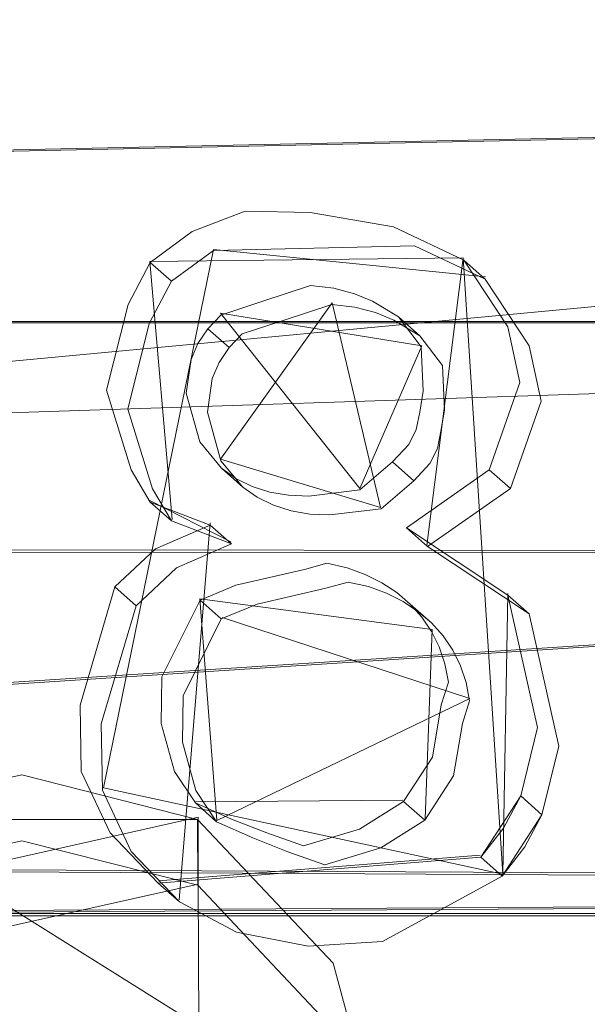
# Model space of a CAD drawing. Extents: x -150 to 215, y -541 to 0.
# Drawn here: x 100 to 103, y -79 to -73 of the extents above; entities that cross this region are included whole.
import ezdxf

# ---------------------------------------------------------------- set-up
doc = ezdxf.new("R2010")
doc.units = 0
doc.header["$LTSCALE"] = 500
doc.header["$MEASUREMENT"] = 0
for name, color, linetype in [('DWXOUTLINES', 7, 'Continuous'), ('FERRO_CHROM', 7, 'Continuous'), ('FERRO_WAZ', 7, 'Continuous'), ('FERRO_ZNACZKI', 7, 'Continuous')]:
    doc.layers.add(name, color=color, linetype=linetype)

msp = doc.modelspace()

# ---------------------------------------------------------------- linework, layer by layer
at = {"layer": 'DWXOUTLINES', "color": 0, "lineweight": 0}
for p, q in [((95.37, -73.76, 18.93), (132.37, -72.98, 18.74)), ((95.37, -75.33, 19.21), (114.41, -73.54, 18.89)), ((100.58, -77.37, 19.51), (101.22, -74.24, 19.15)), ((101.22, -74.24, 19.15), (102.8, -74.4, 19.18)), ((100.85, -74.31, 18.82), (102.67, -74.29, 18.82)), ((100.85, -74.31, 18.82), (100.98, -75.81, 19.39)), ((102.67, -74.29, 18.82), (102.46, -75.96, 19.41)), ((102.67, -74.29, 18.82), (102.9, -77.87, 19.52)), ((101.26, -75.46, 19.35), (101.91, -74.55, 19.21)), ((102.19, -75.74, 19.39), (101.91, -74.55, 19.21)), ((101.26, -74.61, 18.88), (102.07, -75.63, 19.02)), ((102.43, -74.8, 18.91), (101.26, -74.61, 18.88)), ((95.37, -77.06, -19.31), (132.37, -74.66, -19.09)), ((95.37, -74.66, -19.08), (132.37, -74.66, -19.09)), ((102.43, -74.8, 18.91), (102.07, -75.63, 19.02)), ((102.19, -75.74, 19.39), (101.26, -75.46, 19.35)), ((100.85, -75.7, 19.03), (101.32, -75.94, 19.41)), ((101.2, -75.83, 19.05), (101.02, -78.02, 19.52)), ((95.37, -75.98, 19.3), (110.85, -76, 19.3)), ((101.14, -76.27, 19.09), (101.24, -77.56, 19.52)), ((102.49, -76.45, 19.1), (101.14, -76.27, 19.09)), ((102.93, -76.24, 19.09), (102.9, -77.87, 19.52)), ((102.71, -76.85, 19.49), (101.27, -76.38, 19.45)), ((102.49, -76.45, 19.1), (102.45, -77.55, 19.51)), ((102.71, -76.85, 19.49), (101.24, -77.56, 19.52)), ((100.58, -77.37, 19.51), (102.9, -77.87, 19.52)), ((102.32, -77.44, 19.15), (101.11, -77.45, 19.15)), ((98.38, -78.16, -15.61), (101.13, -77.54, -15.62)), ((99.2, -77.54, -15.62), (102.2, -79.42, -15.53)), ((101.13, -77.54, -15.62), (101.13, -77.93, -19.54)), ((100.9, -77.91, 19.16), (102.77, -77.76, 19.16)), ((95.37, -77.82, -19.38), (132.37, -78.02, -19.38)), ((98.38, -78.54, -19.53), (101.13, -77.93, -19.54)), ((101.13, -77.93, -19.54), (101.15, -81.62, -19.19)), ((95.37, -78.11, 19.41), (110.37, -78.02, 19.41)), ((63.96, -78.1, 233.88), (183.09, -78.1, -36.73)), ((73.92, -78.1, 237.12), (193.05, -78.1, -33.48))]:
    msp.add_line(p, q, dxfattribs=at)
at = {"layer": 'FERRO_CHROM', "lineweight": 0}
for points, invisible_edges in [([(132.3733, -72.9893, 18.7432), (132.3733, -71.3747, 18.2317), (95.3737, -71.3877, 18.2365), (95.3737, -71.9164, 18.4041)], 11), ([(95.3737, -73.5954, -18.808), (95.3737, -71.3986, -18.2189), (132.3733, -71.408, -18.2222), (95.3737, -73.5954, -18.808)], 15), ([(132.3733, -71.408, -18.2222), (132.3733, -74.672, -19.0951), (95.3737, -74.6651, -19.0941), (95.3737, -73.5954, -18.808)], 11), ([(95.3737, -71.9164, 18.4041), (95.3737, -73.7676, 18.9298), (132.3733, -72.9893, 18.7432), (95.3737, -71.9164, 18.4041)], 13), ([(114.4124, -73.553, 18.8861), (132.3733, -72.9893, 18.7432), (95.3737, -73.7676, 18.9298), (95.3737, -73.7686, 18.9344)], 15), ([(112.9618, -73.9554, 18.9771), (114.4124, -73.553, 18.8861), (95.3737, -73.7686, 18.9344), (95.3737, -73.9888, 18.9842)], 15), ([(95.3737, -74.0198, 18.9908), (95.3737, -74.0345, 18.9938), (112.9618, -73.9554, 18.9771), (95.3737, -74.0198, 18.9908)], 14), ([(95.3737, -74.0065, 18.9878), (95.3737, -74.0198, 18.9908), (112.9618, -73.9554, 18.9771), (95.3737, -74.0065, 18.9878)], 15), ([(95.3737, -74.0345, 18.9938), (95.3737, -74.0701, 19.0011), (112.9618, -73.9554, 18.9771), (95.3737, -74.0345, 18.9938)], 14), ([(95.3737, -74.3639, 19.0566), (95.3737, -74.4213, 19.0665), (112.9618, -73.9554, 18.9771), (95.3737, -74.3639, 19.0566)], 14), ([(111.7334, -74.8058, 19.1402), (112.9618, -73.9554, 18.9771), (95.3737, -74.4213, 19.0665), (95.3737, -74.8035, 19.1398)], 11), ([(95.3737, -74.3081, 19.0467), (95.3737, -74.3639, 19.0566), (112.9618, -73.9554, 18.9771), (95.3737, -74.3081, 19.0467)], 14), ([(95.3737, -74.254, 19.0368), (95.3737, -74.3081, 19.0467), (112.9618, -73.9554, 18.9771), (95.3737, -74.254, 19.0368)], 14), ([(95.3737, -74.2014, 19.0269), (95.3737, -74.254, 19.0368), (112.9618, -73.9554, 18.9771), (95.3737, -74.2014, 19.0269)], 14), ([(95.3737, -74.0701, 19.0011), (95.3737, -74.2014, 19.0269), (112.9618, -73.9554, 18.9771), (95.3737, -74.0701, 19.0011)], 14), ([(95.3737, -73.9888, 18.9842), (95.3737, -74.0065, 18.9878), (112.9618, -73.9554, 18.9771), (95.3737, -73.9888, 18.9842)], 14), ([(95.3737, -77.0709, -19.321), (95.3737, -74.6651, -19.0941), (132.3733, -74.672, -19.0951), (95.3737, -77.0709, -19.321)], 8), ([(132.3733, -74.672, -19.0951), (132.3733, -78.0332, -19.3887), (95.3737, -77.8327, -19.3875), (95.3737, -77.0709, -19.321)], 9), ([(95.3737, -74.8035, 19.1398), (95.3737, -74.8531, 19.1481), (111.7334, -74.8058, 19.1402), (95.3737, -74.8035, 19.1398)], 14), ([(95.3737, -75.3235, 19.2123), (95.3737, -75.3439, 19.2143), (111.7334, -74.8058, 19.1402), (95.3737, -75.3235, 19.2123)], 12), ([(110.8509, -76.0124, 19.305), (111.7334, -74.8058, 19.1402), (95.3737, -75.3439, 19.2143), (95.3737, -75.9949, 19.3031)], 11), ([(95.3737, -75.2968, 19.2094), (95.3737, -75.3235, 19.2123), (111.7334, -74.8058, 19.1402), (95.3737, -75.2968, 19.2094)], 14), ([(95.3737, -75.2635, 19.2057), (95.3737, -75.2968, 19.2094), (111.7334, -74.8058, 19.1402), (95.3737, -75.2635, 19.2057)], 14), ([(95.3737, -75.224, 19.2011), (95.3737, -75.2635, 19.2057), (111.7334, -74.8058, 19.1402), (95.3737, -75.224, 19.2011)], 14), ([(95.3737, -75.1793, 19.1955), (95.3737, -75.224, 19.2011), (111.7334, -74.8058, 19.1402), (95.3737, -75.1793, 19.1955)], 14), ([(95.3737, -75.1295, 19.1891), (95.3737, -75.1793, 19.1955), (111.7334, -74.8058, 19.1402), (95.3737, -75.1295, 19.1891)], 14), ([(95.3737, -75.0763, 19.1818), (95.3737, -75.1295, 19.1891), (111.7334, -74.8058, 19.1402), (95.3737, -75.0763, 19.1818)], 14), ([(95.3737, -75.02, 19.1738), (95.3737, -75.0763, 19.1818), (111.7334, -74.8058, 19.1402), (95.3737, -75.02, 19.1738)], 14), ([(95.3737, -74.962, 19.1652), (95.3737, -75.02, 19.1738), (111.7334, -74.8058, 19.1402), (95.3737, -74.962, 19.1652)], 14), ([(95.3737, -74.9026, 19.156), (95.3737, -74.962, 19.1652), (111.7334, -74.8058, 19.1402), (95.3737, -74.9026, 19.156)], 14), ([(95.3737, -74.8531, 19.1481), (95.3737, -74.9026, 19.156), (111.7334, -74.8058, 19.1402), (95.3737, -74.8531, 19.1481)], 14), ([(95.3737, -75.9949, 19.3031), (95.3737, -76.0369, 19.3076), (110.8509, -76.0124, 19.305), (95.3737, -75.9949, 19.3031)], 11), ([(95.3737, -76.3254, 19.3319), (95.3737, -76.4128, 19.3374), (110.8509, -76.0124, 19.305), (95.3737, -76.3254, 19.3319)], 14), ([(95.3737, -76.2406, 19.3258), (95.3737, -76.3254, 19.3319), (110.8509, -76.0124, 19.305), (95.3737, -76.2406, 19.3258)], 14), ([(95.3737, -76.1612, 19.3192), (95.3737, -76.2406, 19.3258), (110.8509, -76.0124, 19.305), (95.3737, -76.1612, 19.3192)], 14), ([(95.3737, -76.0925, 19.313), (95.3737, -76.1612, 19.3192), (110.8509, -76.0124, 19.305), (95.3737, -76.0925, 19.313)], 14), ([(95.3737, -76.0369, 19.3076), (95.3737, -76.0925, 19.313), (110.8509, -76.0124, 19.305), (95.3737, -76.0369, 19.3076)], 14), ([(95.3737, -76.4128, 19.3374), (95.3737, -76.501, 19.3419), (110.8509, -76.0124, 19.305), (95.3737, -76.4128, 19.3374)], 14), ([(110.8509, -76.0124, 19.305), (95.3737, -76.5865, 19.3455), (95.3737, -77.3953, 19.4), (110.4124, -77.4391, 19.4014)], 13), ([(95.3737, -76.501, 19.3419), (95.3737, -76.5865, 19.3455), (110.8509, -76.0124, 19.305), (95.3737, -76.501, 19.3419)], 14), ([(95.3737, -77.4739, 19.4024), (110.4124, -77.4391, 19.4014), (95.3737, -77.3953, 19.4), (95.3737, -77.4739, 19.4024)], 15), ([(95.3737, -77.5466, 19.404), (95.3737, -77.7237, 19.4081), (110.3834, -77.7303, 19.4082), (110.4124, -77.4391, 19.4014)], 15), ([(95.3737, -77.5466, 19.404), (110.4124, -77.4391, 19.4014), (95.3737, -77.4739, 19.4024), (95.3737, -77.5466, 19.404)], 15), ([(95.3737, -77.7887, 19.4089), (110.3834, -77.7303, 19.4082), (95.3737, -77.7237, 19.4081), (95.3737, -77.7887, 19.4089)], 15), ([(95.3737, -77.8437, 19.4091), (110.3834, -77.7303, 19.4082), (95.3737, -77.7887, 19.4089), (95.3737, -77.8437, 19.4091)], 15), ([(95.3737, -77.8437, 19.4091), (95.3737, -78.0306, 19.4106), (110.3736, -78.0291, 19.4106), (110.3834, -77.7303, 19.4082)], 15), ([(95.3737, -77.8812, -19.3881), (95.3737, -77.8327, -19.3875), (132.3733, -78.0332, -19.3887), (95.3737, -77.8812, -19.3881)], 14), ([(95.3737, -78.0332, -19.3889), (95.3737, -77.8812, -19.3881), (132.3733, -78.0332, -19.3887), (95.3737, -78.0332, -19.3889)], 14), ([(110.6453, -79.5683, 19.3498), (110.3736, -78.0291, 19.4106), (95.3737, -78.1182, 19.4101), (95.3737, -79.1081, 19.371)], 9), ([(95.3737, -78.0666, 19.4106), (110.3736, -78.0291, 19.4106), (95.3737, -78.0306, 19.4106), (95.3737, -78.0666, 19.4106)], 15), ([(95.3737, -78.093, 19.4103), (110.3736, -78.0291, 19.4106), (95.3737, -78.0666, 19.4106), (95.3737, -78.093, 19.4103)], 15), ([(95.3737, -78.1108, 19.4101), (110.3736, -78.0291, 19.4106), (95.3737, -78.093, 19.4103), (95.3737, -78.1108, 19.4101)], 15), ([(132.3733, -81.3676, -19.1002), (95.3737, -78.7053, -19.3307), (95.3737, -78.0332, -19.3889), (132.3733, -78.0332, -19.3887)], 13)]:
    msp.add_3dface(points, dxfattribs=dict(at, invisible_edges=invisible_edges))
at = {"layer": 'FERRO_WAZ', "lineweight": 0}
for points, invisible_edges in [([(86.5879, -74.3057, -231.4712), (104.5371, -74.3057, -229.778), (104.5783, -72.3015, -230.0827), (86.5948, -72.3015, -231.7782)], 15), ([(86.8786, -74.3057, -244.3362), (86.8717, -72.3015, -244.0292), (106.2225, -72.3015, -242.2366), (106.2637, -74.3057, -242.5413)], 15), ([(101.6214, -74.3058, 149.7075), (96.2602, -74.3058, 159.9206), (96.5344, -72.3016, 160.0637), (101.8958, -72.3016, 149.8503)], 15), ([(102.661, -74.3058, 175.6163), (102.3863, -72.3016, 175.4742), (97.5841, -72.3016, 184.7615), (97.8599, -74.3058, 184.9013)], 15), ([(101.6214, -74.3058, 149.7075), (101.8958, -72.3016, 149.8503), (107.512, -72.3016, 139.0622), (107.237, -74.3058, 138.9207)], 15), ([(102.661, -74.3058, 175.6163), (107.7464, -74.3058, 165.912), (107.4722, -72.3016, 165.7689), (102.3863, -72.3016, 175.4742)], 15), ([(86.5879, -74.3057, -231.4712), (86.5948, -76.3099, -231.7782), (104.5783, -76.3099, -230.0827), (104.5371, -74.3057, -229.778)], 15), ([(86.8786, -74.3057, -244.3362), (106.2637, -74.3057, -242.5413), (106.2225, -76.3099, -242.2366), (86.8717, -76.3099, -244.0292)], 15), ([(101.6214, -74.3058, 149.7075), (101.8958, -76.3099, 149.8503), (96.5344, -76.3099, 160.0637), (96.2602, -74.3058, 159.9206)], 15), ([(102.661, -74.3058, 175.6163), (97.8599, -74.3058, 184.9013), (97.5841, -76.3099, 184.7616), (102.3863, -76.3099, 175.4742)], 15), ([(101.6214, -74.3058, 149.7075), (107.237, -74.3058, 138.9207), (107.512, -76.3099, 139.0622), (101.8958, -76.3099, 149.8503)], 15), ([(102.661, -74.3058, 175.6163), (102.3863, -76.3099, 175.4742), (107.4722, -76.3099, 165.7689), (107.7464, -74.3058, 165.912)], 15), ([(86.6157, -78.1131, -232.6996), (104.702, -78.1131, -230.9967), (104.5783, -76.3099, -230.0827), (86.5948, -76.3099, -231.7782)], 15), ([(86.8508, -78.1131, -243.1077), (86.8717, -76.3099, -244.0292), (106.2225, -76.3099, -242.2366), (106.0988, -78.1131, -241.3225)], 15), ([(102.7188, -78.1131, 150.2787), (97.357, -78.1131, 160.4927), (96.5344, -76.3099, 160.0637), (101.8958, -76.3099, 149.8503)], 15), ([(101.5622, -78.1131, 175.048), (102.3863, -76.3099, 175.4742), (97.5841, -76.3099, 184.7616), (96.7564, -78.1131, 184.3424)], 7), ([(101.5622, -78.1131, 175.048), (106.6495, -78.1131, 165.3398), (107.4722, -76.3099, 165.7689), (102.3863, -76.3099, 175.4742)], 14), ([(102.7188, -78.1131, 150.2787), (101.8958, -76.3099, 149.8503), (107.512, -76.3099, 139.0622), (108.337, -78.1131, 139.4867)], 15), ([(86.6157, -78.1131, -232.6996), (86.6477, -79.5527, -234.1179), (104.8923, -79.5527, -232.4038), (104.702, -78.1131, -230.9967)], 9), ([(86.8508, -78.1131, -243.1077), (106.0988, -78.1131, -241.3225), (105.9085, -79.5527, -239.9153), (86.8188, -79.5527, -241.6894)], 13), ([(101.5622, -78.1131, 175.048), (96.7564, -78.1131, 184.3424), (95.4823, -79.5527, 183.6972), (100.2935, -79.5527, 174.392)], 15), ([(102.7188, -78.1131, 150.2787), (103.9856, -79.5527, 150.9382), (98.6234, -79.5527, 161.1533), (97.357, -78.1131, 160.4927)], 7), ([(101.5622, -78.1131, 175.048), (100.2935, -79.5527, 174.392), (105.3832, -79.5527, 164.6794), (106.6495, -78.1131, 165.3398)], 15), ([(102.7188, -78.1131, 150.2787), (108.337, -78.1131, 139.4867), (109.6069, -79.5527, 140.1402), (103.9856, -79.5527, 150.9382)], 14)]:
    msp.add_3dface(points, dxfattribs=dict(at, invisible_edges=invisible_edges))
at = {"layer": 'FERRO_ZNACZKI', "lineweight": 0}
for points, invisible_edges in [([(101.0969, -74.137, 18.7855), (101.4034, -74.0187, 18.7616), (102.2649, -74.1098, 18.7801), (101.0969, -74.137, 18.7855)], 14), ([(101.5267, -74.128, 19.1238), (101.4034, -74.0187, 18.7616), (101.0969, -74.137, 18.7855), (101.2203, -74.2463, 19.1477)], 15), ([(101.4034, -74.0187, 18.7616), (101.7817, -74.0256, 18.763), (102.2649, -74.1098, 18.7801), (101.4034, -74.0187, 18.7616)], 12), ([(101.9051, -74.1349, 19.1252), (101.7817, -74.0256, 18.763), (101.4034, -74.0187, 18.7616), (101.5267, -74.128, 19.1238)], 15), ([(102.3882, -74.2191, 19.1423), (102.2649, -74.1098, 18.7801), (101.7817, -74.0256, 18.763), (101.9051, -74.1349, 19.1252)], 15), ([(100.8529, -74.3157, 18.8203), (101.0969, -74.137, 18.7855), (102.6743, -74.303, 18.8178), (100.8529, -74.3157, 18.8203)], 14), ([(101.2203, -74.2463, 19.1477), (101.0969, -74.137, 18.7855), (100.8529, -74.3157, 18.8203), (100.9762, -74.425, 19.1824)], 11), ([(102.6743, -74.303, 18.8178), (101.0969, -74.137, 18.7855), (102.2649, -74.1098, 18.7801), (102.6743, -74.303, 18.8178)], 11), ([(101.5267, -74.128, 19.1238), (101.2203, -74.2463, 19.1477), (102.3882, -74.2191, 19.1423), (101.5267, -74.128, 19.1238)], 13), ([(101.9051, -74.1349, 19.1252), (101.5267, -74.128, 19.1238), (102.3882, -74.2191, 19.1423), (101.9051, -74.1349, 19.1252)], 15), ([(102.7977, -74.4123, 19.18), (102.6743, -74.303, 18.8178), (102.2649, -74.1098, 18.7801), (102.3882, -74.2191, 19.1423)], 14), ([(101.2203, -74.2463, 19.1477), (100.9762, -74.425, 19.1824), (102.7977, -74.4123, 19.18), (101.2203, -74.2463, 19.1477)], 14), ([(101.2203, -74.2463, 19.1477), (102.7977, -74.4123, 19.18), (102.3882, -74.2191, 19.1423), (101.2203, -74.2463, 19.1477)], 13), ([(100.7237, -74.5607, 18.8649), (100.8529, -74.3157, 18.8203), (101.7837, -74.4503, 18.8453), (100.7237, -74.5607, 18.8649)], 14), ([(100.9762, -74.425, 19.1824), (100.8529, -74.3157, 18.8203), (100.7237, -74.5607, 18.8649), (100.847, -74.67, 19.2271)], 15), ([(100.8529, -74.3157, 18.8203), (102.6743, -74.303, 18.8178), (101.7837, -74.4503, 18.8453), (100.8529, -74.3157, 18.8203)], 15), ([(102.6743, -74.303, 18.8178), (101.9184, -74.4663, 18.8482), (101.7837, -74.4503, 18.8453), (102.6743, -74.303, 18.8178)], 13), ([(102.6743, -74.303, 18.8178), (102.0384, -74.4976, 18.8538), (101.9184, -74.4663, 18.8482), (102.6743, -74.303, 18.8178)], 13), ([(102.6743, -74.303, 18.8178), (102.1441, -74.5414, 18.8616), (102.0384, -74.4976, 18.8538), (102.6743, -74.303, 18.8178)], 13), ([(102.6743, -74.303, 18.8178), (102.2952, -74.6327, 18.9074), (102.1441, -74.5414, 18.8616), (102.6743, -74.303, 18.8178)], 13), ([(102.2952, -74.6327, 18.9074), (102.6743, -74.303, 18.8178), (102.9307, -74.6907, 18.8874), (102.4266, -74.8063, 18.9066)], 5), ([(103.054, -74.8, 19.2496), (102.9307, -74.6907, 18.8874), (102.6743, -74.303, 18.8178), (102.7977, -74.4123, 19.18)], 15), ([(100.9762, -74.425, 19.1824), (100.847, -74.67, 19.2271), (101.9071, -74.5596, 19.2074), (100.9762, -74.425, 19.1824)], 14), ([(102.7977, -74.4123, 19.18), (100.9762, -74.425, 19.1824), (101.9071, -74.5596, 19.2074), (102.7977, -74.4123, 19.18)], 15), ([(102.0418, -74.5757, 19.2103), (102.7977, -74.4123, 19.18), (101.9071, -74.5596, 19.2074), (102.0418, -74.5757, 19.2103)], 11), ([(102.1618, -74.607, 19.2159), (102.7977, -74.4123, 19.18), (102.0418, -74.5757, 19.2103), (102.1618, -74.607, 19.2159)], 11), ([(102.2675, -74.6507, 19.2237), (102.7977, -74.4123, 19.18), (102.1618, -74.607, 19.2159), (102.2675, -74.6507, 19.2237)], 11), ([(102.4186, -74.742, 19.2695), (102.7977, -74.4123, 19.18), (102.2675, -74.6507, 19.2237), (102.4186, -74.742, 19.2695)], 11), ([(102.4186, -74.742, 19.2695), (102.55, -74.9156, 19.2688), (103.054, -74.8, 19.2496), (102.7977, -74.4123, 19.18)], 10), ([(100.7237, -74.5607, 18.8649), (101.7837, -74.4503, 18.8453), (101.5062, -74.5412, 18.8615), (100.7237, -74.5607, 18.8649)], 13), ([(101.6295, -74.6505, 19.2237), (101.5062, -74.5412, 18.8615), (101.7837, -74.4503, 18.8453), (101.9071, -74.5596, 19.2074)], 15), ([(101.9071, -74.5596, 19.2074), (101.7837, -74.4503, 18.8453), (101.9184, -74.4663, 18.8482), (102.0418, -74.5757, 19.2103)], 15), ([(102.0418, -74.5757, 19.2103), (101.9184, -74.4663, 18.8482), (102.0384, -74.4976, 18.8538), (102.1618, -74.607, 19.2159)], 15), ([(102.1618, -74.607, 19.2159), (102.0384, -74.4976, 18.8538), (102.1441, -74.5414, 18.8616), (102.2675, -74.6507, 19.2237)], 15), ([(100.7237, -74.5607, 18.8649), (101.5062, -74.5412, 18.8615), (101.2634, -74.6215, 18.8755), (100.7237, -74.5607, 18.8649)], 13), ([(101.3867, -74.7308, 19.2377), (101.2634, -74.6215, 18.8755), (101.5062, -74.5412, 18.8615), (101.6295, -74.6505, 19.2237)], 15), ([(102.2675, -74.6507, 19.2237), (102.1441, -74.5414, 18.8616), (102.2952, -74.6327, 18.9074), (102.4186, -74.742, 19.2695)], 15), ([(100.5991, -75.0589, 18.946), (100.7237, -74.5607, 18.8649), (101.2634, -74.6215, 18.8755), (100.5991, -75.0589, 18.946)], 14), ([(100.847, -74.67, 19.2271), (100.7237, -74.5607, 18.8649), (100.5991, -75.0589, 18.946), (100.7224, -75.1683, 19.3081)], 15), ([(101.9071, -74.5596, 19.2074), (100.847, -74.67, 19.2271), (101.6295, -74.6505, 19.2237), (101.9071, -74.5596, 19.2074)], 11), ([(100.5991, -75.0589, 18.946), (101.2634, -74.6215, 18.8755), (101.1877, -74.7013, 18.8892), (100.5991, -75.0589, 18.946)], 13), ([(100.847, -74.67, 19.2271), (100.7224, -75.1683, 19.3081), (101.3867, -74.7308, 19.2377), (100.847, -74.67, 19.2271)], 14), ([(101.6295, -74.6505, 19.2237), (100.847, -74.67, 19.2271), (101.3867, -74.7308, 19.2377), (101.6295, -74.6505, 19.2237)], 11), ([(101.311, -74.8107, 19.2513), (101.1877, -74.7013, 18.8892), (101.2634, -74.6215, 18.8755), (101.3867, -74.7308, 19.2377)], 14), ([(102.4186, -74.742, 19.2695), (102.2952, -74.6327, 18.9074), (102.4266, -74.8063, 18.9066), (102.55, -74.9156, 19.2688)], 14), ([(100.5991, -75.0589, 18.946), (101.1877, -74.7013, 18.8892), (101.1297, -74.7872, 18.9034), (100.5991, -75.0589, 18.946)], 13), ([(101.2531, -74.8966, 19.2656), (101.1297, -74.7872, 18.9034), (101.1877, -74.7013, 18.8892), (101.311, -74.8107, 19.2513)], 15), ([(103.0005, -75.0136, 18.9391), (102.4387, -75.0648, 18.9468), (102.4266, -74.8063, 18.9066), (102.9307, -74.6907, 18.8874)], 5), ([(103.1238, -75.1229, 19.3013), (103.0005, -75.0136, 18.9391), (102.9307, -74.6907, 18.8874), (103.054, -74.8, 19.2496)], 15), ([(101.3867, -74.7308, 19.2377), (100.7224, -75.1683, 19.3081), (101.311, -74.8107, 19.2513), (101.3867, -74.7308, 19.2377)], 11), ([(100.5991, -75.0589, 18.946), (101.1297, -74.7872, 18.9034), (101.0897, -74.8804, 18.9185), (100.5991, -75.0589, 18.946)], 13), ([(101.311, -74.8107, 19.2513), (100.7224, -75.1683, 19.3081), (101.2531, -74.8966, 19.2656), (101.311, -74.8107, 19.2513)], 11), ([(101.213, -74.9897, 19.2806), (101.0897, -74.8804, 18.9185), (101.1297, -74.7872, 18.9034), (101.2531, -74.8966, 19.2656)], 15), ([(102.55, -74.9156, 19.2688), (102.4266, -74.8063, 18.9066), (102.4387, -75.0648, 18.9468), (102.5621, -75.1742, 19.309)], 15), ([(103.1238, -75.1229, 19.3013), (103.054, -74.8, 19.2496), (102.55, -74.9156, 19.2688), (102.5621, -75.1742, 19.309)], 10), ([(100.5991, -75.0589, 18.946), (101.0897, -74.8804, 18.9185), (101.0617, -75.0765, 18.9486), (100.5991, -75.0589, 18.946)], 13), ([(101.2531, -74.8966, 19.2656), (100.7224, -75.1683, 19.3081), (101.213, -74.9897, 19.2806), (101.2531, -74.8966, 19.2656)], 11), ([(101.185, -75.1858, 19.3108), (101.0617, -75.0765, 18.9486), (101.0897, -74.8804, 18.9185), (101.213, -74.9897, 19.2806)], 15), ([(101.213, -74.9897, 19.2806), (100.7224, -75.1683, 19.3081), (101.185, -75.1858, 19.3108), (101.213, -74.9897, 19.2806)], 11), ([(103.0005, -75.0136, 18.9391), (102.2601, -75.4751, 19.0035), (102.3543, -75.3742, 18.9962), (103.0005, -75.0136, 18.9391)], 13), ([(103.0005, -75.0136, 18.9391), (102.8218, -75.5206, 19.0092), (102.2601, -75.4751, 19.0035), (103.0005, -75.0136, 18.9391)], 14), ([(103.0005, -75.0136, 18.9391), (102.3543, -75.3742, 18.9962), (102.3973, -75.2877, 18.9787), (103.0005, -75.0136, 18.9391)], 13), ([(103.0005, -75.0136, 18.9391), (102.3973, -75.2877, 18.9787), (102.4178, -75.1865, 18.9646), (103.0005, -75.0136, 18.9391)], 13), ([(103.0005, -75.0136, 18.9391), (102.4178, -75.1865, 18.9646), (102.4387, -75.0648, 18.9468), (103.0005, -75.0136, 18.9391)], 13), ([(102.9451, -75.63, 19.3714), (102.8218, -75.5206, 19.0092), (103.0005, -75.0136, 18.9391), (103.1238, -75.1229, 19.3013)], 14), ([(101.1397, -75.3587, 18.9884), (100.7417, -75.5213, 19.0094), (100.5991, -75.0589, 18.946), (101.0617, -75.0765, 18.9486)], 5), ([(100.7224, -75.1683, 19.3081), (100.5991, -75.0589, 18.946), (100.7417, -75.5213, 19.0094), (100.8651, -75.6307, 19.3715)], 15), ([(102.5621, -75.1742, 19.309), (102.4387, -75.0648, 18.9468), (102.4178, -75.1865, 18.9646), (102.5411, -75.2959, 19.3267)], 15), ([(101.263, -75.468, 19.3505), (101.1397, -75.3587, 18.9884), (101.0617, -75.0765, 18.9486), (101.185, -75.1858, 19.3108)], 15), ([(102.3835, -75.5845, 19.3657), (103.1238, -75.1229, 19.3013), (102.4777, -75.4836, 19.3583), (102.3835, -75.5845, 19.3657)], 11), ([(102.9451, -75.63, 19.3714), (103.1238, -75.1229, 19.3013), (102.3835, -75.5845, 19.3657), (102.9451, -75.63, 19.3714)], 14), ([(102.4777, -75.4836, 19.3583), (103.1238, -75.1229, 19.3013), (102.5207, -75.397, 19.3409), (102.4777, -75.4836, 19.3583)], 11), ([(102.5207, -75.397, 19.3409), (103.1238, -75.1229, 19.3013), (102.5411, -75.2959, 19.3267), (102.5207, -75.397, 19.3409)], 11), ([(102.5411, -75.2959, 19.3267), (103.1238, -75.1229, 19.3013), (102.5621, -75.1742, 19.309), (102.5411, -75.2959, 19.3267)], 11), ([(101.263, -75.468, 19.3505), (101.185, -75.1858, 19.3108), (100.7224, -75.1683, 19.3081), (100.8651, -75.6307, 19.3715)], 10), ([(102.5411, -75.2959, 19.3267), (102.4178, -75.1865, 18.9646), (102.3973, -75.2877, 18.9787), (102.5207, -75.397, 19.3409)], 15), ([(102.5207, -75.397, 19.3409), (102.3973, -75.2877, 18.9787), (102.3543, -75.3742, 18.9962), (102.4777, -75.4836, 19.3583)], 15), ([(100.7417, -75.5213, 19.0094), (101.1397, -75.3587, 18.9884), (101.2673, -75.5118, 19.0082), (100.7417, -75.5213, 19.0094)], 13), ([(101.3907, -75.6211, 19.3703), (101.2673, -75.5118, 19.0082), (101.1397, -75.3587, 18.9884), (101.263, -75.468, 19.3505)], 14), ([(102.4777, -75.4836, 19.3583), (102.3543, -75.3742, 18.9962), (102.2601, -75.4751, 19.0035), (102.3835, -75.5845, 19.3657)], 15), ([(101.263, -75.468, 19.3505), (100.8651, -75.6307, 19.3715), (101.3907, -75.6211, 19.3703), (101.263, -75.468, 19.3505)], 11), ([(100.7417, -75.5213, 19.0094), (101.2673, -75.5118, 19.0082), (101.3504, -75.5712, 19.0155), (100.7417, -75.5213, 19.0094)], 13), ([(100.8523, -75.7091, 19.0318), (100.7417, -75.5213, 19.0094), (101.3504, -75.5712, 19.0155), (100.8523, -75.7091, 19.0318)], 14), ([(100.8651, -75.6307, 19.3715), (100.7417, -75.5213, 19.0094), (100.8523, -75.7091, 19.0318), (100.9757, -75.8185, 19.394)], 15), ([(102.8218, -75.5206, 19.0092), (102.3405, -75.8576, 19.0483), (101.2012, -75.842, 19.0467), (102.8218, -75.5206, 19.0092)], 14), ([(102.8218, -75.5206, 19.0092), (101.2012, -75.842, 19.0467), (102.0698, -75.6378, 19.0235), (102.8218, -75.5206, 19.0092)], 15), ([(101.4737, -75.6806, 19.3776), (101.3504, -75.5712, 19.0155), (101.2673, -75.5118, 19.0082), (101.3907, -75.6211, 19.3703)], 15), ([(102.8218, -75.5206, 19.0092), (102.0698, -75.6378, 19.0235), (102.2601, -75.4751, 19.0035), (102.8218, -75.5206, 19.0092)], 13), ([(102.3835, -75.5845, 19.3657), (102.2601, -75.4751, 19.0035), (102.0698, -75.6378, 19.0235), (102.1931, -75.7471, 19.3857)], 14), ([(102.4639, -75.9669, 19.4104), (102.3405, -75.8576, 19.0483), (102.8218, -75.5206, 19.0092), (102.9451, -75.63, 19.3714)], 15), ([(100.8523, -75.7091, 19.0318), (101.3504, -75.5712, 19.0155), (101.4448, -75.6174, 19.0211), (100.8523, -75.7091, 19.0318)], 13), ([(101.5681, -75.7267, 19.3833), (101.4448, -75.6174, 19.0211), (101.3504, -75.5712, 19.0155), (101.4737, -75.6806, 19.3776)], 15), ([(102.1931, -75.7471, 19.3857), (102.9451, -75.63, 19.3714), (102.3835, -75.5845, 19.3657), (102.1931, -75.7471, 19.3857)], 11), ([(100.8523, -75.7091, 19.0318), (101.4448, -75.6174, 19.0211), (101.5474, -75.6501, 19.025), (100.8523, -75.7091, 19.0318)], 13), ([(101.3907, -75.6211, 19.3703), (100.8651, -75.6307, 19.3715), (101.4737, -75.6806, 19.3776), (101.3907, -75.6211, 19.3703)], 11), ([(100.8651, -75.6307, 19.3715), (100.9757, -75.8185, 19.394), (101.4737, -75.6806, 19.3776), (100.8651, -75.6307, 19.3715)], 14), ([(101.2012, -75.842, 19.0467), (101.7733, -75.6741, 19.0278), (102.0698, -75.6378, 19.0235), (101.2012, -75.842, 19.0467)], 13), ([(102.4639, -75.9669, 19.4104), (102.9451, -75.63, 19.3714), (101.3246, -75.9514, 19.4088), (102.4639, -75.9669, 19.4104)], 14), ([(101.3246, -75.9514, 19.4088), (102.9451, -75.63, 19.3714), (102.1931, -75.7471, 19.3857), (101.3246, -75.9514, 19.4088)], 15), ([(101.6707, -75.7594, 19.3872), (101.5474, -75.6501, 19.025), (101.4448, -75.6174, 19.0211), (101.5681, -75.7267, 19.3833)], 15), ([(102.1931, -75.7471, 19.3857), (102.0698, -75.6378, 19.0235), (101.7733, -75.6741, 19.0278), (101.8967, -75.7834, 19.3899)], 15), ([(100.8523, -75.7091, 19.0318), (101.5474, -75.6501, 19.025), (101.6566, -75.6689, 19.0272), (100.8523, -75.7091, 19.0318)], 13), ([(101.7733, -75.6741, 19.0278), (100.8523, -75.7091, 19.0318), (101.6566, -75.6689, 19.0272), (101.7733, -75.6741, 19.0278)], 11), ([(101.2012, -75.842, 19.0467), (100.8523, -75.7091, 19.0318), (101.7733, -75.6741, 19.0278), (101.2012, -75.842, 19.0467)], 14), ([(101.4737, -75.6806, 19.3776), (100.9757, -75.8185, 19.394), (101.5681, -75.7267, 19.3833), (101.4737, -75.6806, 19.3776)], 11), ([(101.78, -75.7782, 19.3893), (101.6566, -75.6689, 19.0272), (101.5474, -75.6501, 19.025), (101.6707, -75.7594, 19.3872)], 15), ([(101.8967, -75.7834, 19.3899), (101.7733, -75.6741, 19.0278), (101.6566, -75.6689, 19.0272), (101.78, -75.7782, 19.3893)], 15), ([(100.9757, -75.8185, 19.394), (100.8523, -75.7091, 19.0318), (101.2012, -75.842, 19.0467), (101.3246, -75.9514, 19.4088)], 10), ([(101.5681, -75.7267, 19.3833), (100.9757, -75.8185, 19.394), (101.6707, -75.7594, 19.3872), (101.5681, -75.7267, 19.3833)], 11), ([(101.8967, -75.7834, 19.3899), (101.3246, -75.9514, 19.4088), (102.1931, -75.7471, 19.3857), (101.8967, -75.7834, 19.3899)], 11), ([(101.6707, -75.7594, 19.3872), (100.9757, -75.8185, 19.394), (101.78, -75.7782, 19.3893), (101.6707, -75.7594, 19.3872)], 11), ([(100.9757, -75.8185, 19.394), (101.8967, -75.7834, 19.3899), (101.78, -75.7782, 19.3893), (100.9757, -75.8185, 19.394)], 13), ([(100.9757, -75.8185, 19.394), (101.3246, -75.9514, 19.4088), (101.8967, -75.7834, 19.3899), (100.9757, -75.8185, 19.394)], 14), ([(101.2012, -75.842, 19.0467), (102.3405, -75.8576, 19.0483), (100.8823, -75.981, 19.0611), (101.2012, -75.842, 19.0467)], 11), ([(101.3246, -75.9514, 19.4088), (101.2012, -75.842, 19.0467), (100.8823, -75.981, 19.0611), (101.0056, -76.0904, 19.4232)], 15), ([(100.8823, -75.981, 19.0611), (102.3405, -75.8576, 19.0483), (101.7488, -76.1001, 19.0727), (100.8823, -75.981, 19.0611)], 15), ([(102.3405, -75.8576, 19.0483), (101.8791, -76.0638, 19.0693), (101.7488, -76.1001, 19.0727), (102.3405, -75.8576, 19.0483)], 13), ([(102.3405, -75.8576, 19.0483), (101.9962, -76.0907, 19.0719), (101.8791, -76.0638, 19.0693), (102.3405, -75.8576, 19.0483)], 13), ([(102.3405, -75.8576, 19.0483), (102.102, -76.1291, 19.0755), (101.9962, -76.0907, 19.0719), (102.3405, -75.8576, 19.0483)], 13), ([(102.3405, -75.8576, 19.0483), (102.1978, -76.1774, 19.0799), (102.102, -76.1291, 19.0755), (102.3405, -75.8576, 19.0483)], 13), ([(102.3405, -75.8576, 19.0483), (102.2845, -76.235, 19.085), (102.1978, -76.1774, 19.0799), (102.3405, -75.8576, 19.0483)], 13), ([(102.3405, -75.8576, 19.0483), (102.9308, -76.2496, 19.0862), (102.2845, -76.235, 19.085), (102.3405, -75.8576, 19.0483)], 14), ([(103.0542, -76.3589, 19.4484), (102.9308, -76.2496, 19.0862), (102.3405, -75.8576, 19.0483), (102.4639, -75.9669, 19.4104)], 11), ([(100.6468, -76.2019, 19.0821), (100.8823, -75.981, 19.0611), (101.7488, -76.1001, 19.0727), (100.6468, -76.2019, 19.0821)], 14), ([(101.0056, -76.0904, 19.4232), (100.8823, -75.981, 19.0611), (100.6468, -76.2019, 19.0821), (100.7702, -76.3112, 19.4442)], 11), ([(102.4639, -75.9669, 19.4104), (101.3246, -75.9514, 19.4088), (101.0056, -76.0904, 19.4232), (102.4639, -75.9669, 19.4104)], 13), ([(102.4639, -75.9669, 19.4104), (101.0056, -76.0904, 19.4232), (101.8721, -76.2095, 19.4349), (102.4639, -75.9669, 19.4104)], 15), ([(102.0024, -76.1731, 19.4315), (102.4639, -75.9669, 19.4104), (101.8721, -76.2095, 19.4349), (102.0024, -76.1731, 19.4315)], 11), ([(102.1195, -76.2001, 19.434), (102.4639, -75.9669, 19.4104), (102.0024, -76.1731, 19.4315), (102.1195, -76.2001, 19.434)], 11), ([(102.2254, -76.2384, 19.4376), (102.4639, -75.9669, 19.4104), (102.1195, -76.2001, 19.434), (102.2254, -76.2384, 19.4376)], 11), ([(102.3212, -76.2867, 19.442), (102.4639, -75.9669, 19.4104), (102.2254, -76.2384, 19.4376), (102.3212, -76.2867, 19.442)], 11), ([(102.4078, -76.3444, 19.4471), (102.4639, -75.9669, 19.4104), (102.3212, -76.2867, 19.442), (102.4078, -76.3444, 19.4471)], 11), ([(103.0542, -76.3589, 19.4484), (102.4639, -75.9669, 19.4104), (102.4078, -76.3444, 19.4471), (103.0542, -76.3589, 19.4484)], 14), ([(100.6468, -76.2019, 19.0821), (101.7488, -76.1001, 19.0727), (101.3496, -76.1918, 19.0735), (100.6468, -76.2019, 19.0821)], 13), ([(101.0056, -76.0904, 19.4232), (100.7702, -76.3112, 19.4442), (101.8721, -76.2095, 19.4349), (101.0056, -76.0904, 19.4232)], 14), ([(101.4729, -76.3011, 19.4356), (101.3496, -76.1918, 19.0735), (101.7488, -76.1001, 19.0727), (101.8721, -76.2095, 19.4349)], 15), ([(101.8721, -76.2095, 19.4349), (101.7488, -76.1001, 19.0727), (101.8791, -76.0638, 19.0693), (102.0024, -76.1731, 19.4315)], 15), ([(102.0024, -76.1731, 19.4315), (101.8791, -76.0638, 19.0693), (101.9962, -76.0907, 19.0719), (102.1195, -76.2001, 19.434)], 15), ([(102.1195, -76.2001, 19.434), (101.9962, -76.0907, 19.0719), (102.102, -76.1291, 19.0755), (102.2254, -76.2384, 19.4376)], 15), ([(102.2254, -76.2384, 19.4376), (102.102, -76.1291, 19.0755), (102.1978, -76.1774, 19.0799), (102.3212, -76.2867, 19.442)], 15), ([(100.4447, -76.8884, 19.1309), (100.6468, -76.2019, 19.0821), (101.1418, -76.2785, 19.0887), (100.4447, -76.8884, 19.1309)], 14), ([(100.7702, -76.3112, 19.4442), (100.6468, -76.2019, 19.0821), (100.4447, -76.8884, 19.1309), (100.568, -76.9978, 19.4931)], 15), ([(100.6468, -76.2019, 19.0821), (101.3496, -76.1918, 19.0735), (101.1418, -76.2785, 19.0887), (100.6468, -76.2019, 19.0821)], 13), ([(101.8721, -76.2095, 19.4349), (100.7702, -76.3112, 19.4442), (101.4729, -76.3011, 19.4356), (101.8721, -76.2095, 19.4349)], 11), ([(101.2651, -76.3878, 19.4509), (101.1418, -76.2785, 19.0887), (101.3496, -76.1918, 19.0735), (101.4729, -76.3011, 19.4356)], 15), ([(102.3212, -76.2867, 19.442), (102.1978, -76.1774, 19.0799), (102.2845, -76.235, 19.085), (102.4078, -76.3444, 19.4471)], 15), ([(102.9308, -76.2496, 19.0862), (102.3622, -76.3018, 19.0907), (102.2845, -76.235, 19.085), (102.9308, -76.2496, 19.0862)], 13), ([(102.4078, -76.3444, 19.4471), (102.2845, -76.235, 19.085), (102.3622, -76.3018, 19.0907), (102.4856, -76.4112, 19.4529)], 15), ([(102.9308, -76.2496, 19.0862), (102.43, -76.3771, 19.0969), (102.3622, -76.3018, 19.0907), (102.9308, -76.2496, 19.0862)], 13), ([(102.9308, -76.2496, 19.0862), (102.4867, -76.4599, 19.1033), (102.43, -76.3771, 19.0969), (102.9308, -76.2496, 19.0862)], 13), ([(102.9308, -76.2496, 19.0862), (102.5314, -76.5501, 19.1099), (102.4867, -76.4599, 19.1033), (102.9308, -76.2496, 19.0862)], 13), ([(102.9308, -76.2496, 19.0862), (102.5638, -76.648, 19.1166), (102.5314, -76.5501, 19.1099), (102.9308, -76.2496, 19.0862)], 13), ([(102.9308, -76.2496, 19.0862), (103.1019, -77.0184, 19.1374), (102.5435, -76.8864, 19.1309), (102.9308, -76.2496, 19.0862)], 14), ([(102.9308, -76.2496, 19.0862), (102.5435, -76.8864, 19.1309), (102.5843, -76.7549, 19.1234), (102.9308, -76.2496, 19.0862)], 13), ([(102.9308, -76.2496, 19.0862), (102.5843, -76.7549, 19.1234), (102.5638, -76.648, 19.1166), (102.9308, -76.2496, 19.0862)], 13), ([(103.2253, -77.1277, 19.4996), (103.1019, -77.0184, 19.1374), (102.9308, -76.2496, 19.0862), (103.0542, -76.3589, 19.4484)], 11), ([(100.4447, -76.8884, 19.1309), (101.1418, -76.2785, 19.0887), (100.9199, -76.725, 19.1215), (100.4447, -76.8884, 19.1309)], 13), ([(100.7702, -76.3112, 19.4442), (100.568, -76.9978, 19.4931), (101.2651, -76.3878, 19.4509), (100.7702, -76.3112, 19.4442)], 14), ([(101.4729, -76.3011, 19.4356), (100.7702, -76.3112, 19.4442), (101.2651, -76.3878, 19.4509), (101.4729, -76.3011, 19.4356)], 11), ([(101.0432, -76.8343, 19.4837), (100.9199, -76.725, 19.1215), (101.1418, -76.2785, 19.0887), (101.2651, -76.3878, 19.4509)], 11), ([(102.4856, -76.4112, 19.4529), (102.3622, -76.3018, 19.0907), (102.43, -76.3771, 19.0969), (102.5533, -76.4864, 19.459)], 14), ([(101.2651, -76.3878, 19.4509), (100.568, -76.9978, 19.4931), (101.0432, -76.8343, 19.4837), (101.2651, -76.3878, 19.4509)], 11), ([(102.4856, -76.4112, 19.4529), (103.0542, -76.3589, 19.4484), (102.4078, -76.3444, 19.4471), (102.4856, -76.4112, 19.4529)], 11), ([(102.5533, -76.4864, 19.459), (102.43, -76.3771, 19.0969), (102.4867, -76.4599, 19.1033), (102.61, -76.5692, 19.4654)], 15), ([(102.5533, -76.4864, 19.459), (103.0542, -76.3589, 19.4484), (102.4856, -76.4112, 19.4529), (102.5533, -76.4864, 19.459)], 11), ([(102.61, -76.5692, 19.4654), (103.0542, -76.3589, 19.4484), (102.5533, -76.4864, 19.459), (102.61, -76.5692, 19.4654)], 11), ([(102.6547, -76.6594, 19.4721), (103.0542, -76.3589, 19.4484), (102.61, -76.5692, 19.4654), (102.6547, -76.6594, 19.4721)], 11), ([(102.6872, -76.7574, 19.4788), (103.0542, -76.3589, 19.4484), (102.6547, -76.6594, 19.4721), (102.6872, -76.7574, 19.4788)], 11), ([(103.2253, -77.1277, 19.4996), (103.0542, -76.3589, 19.4484), (102.6668, -76.9957, 19.493), (103.2253, -77.1277, 19.4996)], 14), ([(102.6668, -76.9957, 19.493), (103.0542, -76.3589, 19.4484), (102.7076, -76.8643, 19.4855), (102.6668, -76.9957, 19.493)], 11), ([(102.7076, -76.8643, 19.4855), (103.0542, -76.3589, 19.4484), (102.6872, -76.7574, 19.4788), (102.7076, -76.8643, 19.4855)], 11), ([(102.61, -76.5692, 19.4654), (102.4867, -76.4599, 19.1033), (102.5314, -76.5501, 19.1099), (102.6547, -76.6594, 19.4721)], 15), ([(102.6547, -76.6594, 19.4721), (102.5314, -76.5501, 19.1099), (102.5638, -76.648, 19.1166), (102.6872, -76.7574, 19.4788)], 15), ([(102.6872, -76.7574, 19.4788), (102.5638, -76.648, 19.1166), (102.5843, -76.7549, 19.1234), (102.7076, -76.8643, 19.4855)], 15), ([(100.4447, -76.8884, 19.1309), (100.9199, -76.725, 19.1215), (100.9158, -76.9947, 19.1364), (100.4447, -76.8884, 19.1309)], 13), ([(101.0392, -77.104, 19.4985), (100.9158, -76.9947, 19.1364), (100.9199, -76.725, 19.1215), (101.0432, -76.8343, 19.4837)], 15), ([(102.7076, -76.8643, 19.4855), (102.5843, -76.7549, 19.1234), (102.5435, -76.8864, 19.1309), (102.6668, -76.9957, 19.493)], 15), ([(101.0432, -76.8343, 19.4837), (100.568, -76.9978, 19.4931), (101.0392, -77.104, 19.4985), (101.0432, -76.8343, 19.4837)], 11), ([(100.9158, -76.9947, 19.1364), (100.9929, -77.275, 19.1477), (100.4517, -77.2742, 19.1477), (100.4447, -76.8884, 19.1309)], 10), ([(100.568, -76.9978, 19.4931), (100.4447, -76.8884, 19.1309), (100.4517, -77.2742, 19.1477), (100.5751, -77.3835, 19.5099)], 15), ([(102.4914, -77.1904, 19.1447), (102.5435, -76.8864, 19.1309), (102.587, -76.9953, 19.1364), (102.567, -77.1124, 19.1416)], 14), ([(102.6668, -76.9957, 19.493), (102.5435, -76.8864, 19.1309), (102.4914, -77.1904, 19.1447), (102.6148, -77.2998, 19.5069)], 15), ([(103.1019, -77.0184, 19.1374), (102.587, -76.9953, 19.1364), (102.5435, -76.8864, 19.1309), (103.1019, -77.0184, 19.1374)], 15), ([(101.0392, -77.104, 19.4985), (100.568, -76.9978, 19.4931), (100.5751, -77.3835, 19.5099), (101.1163, -77.3843, 19.5099)], 5), ([(101.1163, -77.3843, 19.5099), (100.9929, -77.275, 19.1477), (100.9158, -76.9947, 19.1364), (101.0392, -77.104, 19.4985)], 15), ([(103.1019, -77.0184, 19.1374), (102.567, -77.1124, 19.1416), (102.587, -76.9953, 19.1364), (103.1019, -77.0184, 19.1374)], 15), ([(102.6148, -77.2998, 19.5069), (102.6904, -77.2218, 19.5038), (102.7104, -77.1047, 19.4985), (102.6668, -76.9957, 19.493)], 7), ([(102.7104, -77.1047, 19.4985), (103.2253, -77.1277, 19.4996), (102.6668, -76.9957, 19.493), (102.7104, -77.1047, 19.4985)], 15), ([(102.4914, -77.1904, 19.1447), (103.1019, -77.0184, 19.1374), (103.005, -77.4165, 19.1519), (102.4876, -77.3163, 19.1491)], 13), ([(103.1019, -77.0184, 19.1374), (102.4914, -77.1904, 19.1447), (102.567, -77.1124, 19.1416), (103.1019, -77.0184, 19.1374)], 15), ([(103.1283, -77.5258, 19.5141), (103.005, -77.4165, 19.1519), (103.1019, -77.0184, 19.1374), (103.2253, -77.1277, 19.4996)], 15), ([(102.6148, -77.2998, 19.5069), (102.6109, -77.4257, 19.5112), (103.1283, -77.5258, 19.5141), (103.2253, -77.1277, 19.4996)], 11), ([(102.6148, -77.2998, 19.5069), (103.2253, -77.1277, 19.4996), (102.6904, -77.2218, 19.5038), (102.6148, -77.2998, 19.5069)], 15), ([(102.6904, -77.2218, 19.5038), (103.2253, -77.1277, 19.4996), (102.7104, -77.1047, 19.4985), (102.6904, -77.2218, 19.5038)], 15), ([(102.4293, -77.4041, 19.1516), (102.3235, -77.4483, 19.1527), (102.4914, -77.1904, 19.1447), (102.4876, -77.3163, 19.1491)], 13), ([(102.6148, -77.2998, 19.5069), (102.4914, -77.1904, 19.1447), (102.3235, -77.4483, 19.1527), (102.4468, -77.5576, 19.5149)], 11), ([(99.6398, -77.7796, -19.5526), (99.6388, -77.3975, -15.6304), (100.1063, -77.2945, -15.6293), (100.1072, -77.6766, -19.5516)], 5), ([(100.1063, -77.2945, -15.6293), (99.6388, -77.3975, -15.6304), (101.127, -77.5537, -15.6311), (100.1063, -77.2945, -15.6293)], 11), ([(100.1072, -77.6766, -19.5516), (100.1063, -77.2945, -15.6293), (101.127, -77.5537, -15.6311), (101.128, -77.9358, -19.5534)], 15), ([(100.4517, -77.2742, 19.1477), (100.9929, -77.275, 19.1477), (101.1147, -77.4566, 19.153), (100.619, -77.6306, 19.1564)], 5), ([(100.5751, -77.3835, 19.5099), (100.4517, -77.2742, 19.1477), (100.619, -77.6306, 19.1564), (100.7423, -77.74, 19.5186)], 15), ([(101.238, -77.566, 19.5152), (101.1147, -77.4566, 19.153), (100.9929, -77.275, 19.1477), (101.1163, -77.3843, 19.5099)], 14), ([(102.5527, -77.5134, 19.5138), (102.6109, -77.4257, 19.5112), (102.6148, -77.2998, 19.5069), (102.4468, -77.5576, 19.5149)], 11), ([(103.005, -77.4165, 19.1519), (102.4293, -77.4041, 19.1516), (102.4876, -77.3163, 19.1491), (103.005, -77.4165, 19.1519)], 15), ([(99.6388, -77.3975, -15.6304), (99.1952, -77.5537, -15.6311), (101.127, -77.5537, -15.6311), (99.6388, -77.3975, -15.6304)], 15), ([(100.5751, -77.3835, 19.5099), (100.7423, -77.74, 19.5186), (101.238, -77.566, 19.5152), (101.1163, -77.3843, 19.5099)], 10), ([(103.005, -77.4165, 19.1519), (102.7731, -77.7726, 19.1579), (102.0685, -77.6092, 19.156), (103.005, -77.4165, 19.1519)], 14), ([(103.005, -77.4165, 19.1519), (102.0685, -77.6092, 19.156), (102.3235, -77.4483, 19.1527), (103.005, -77.4165, 19.1519)], 13), ([(103.005, -77.4165, 19.1519), (102.3235, -77.4483, 19.1527), (102.4293, -77.4041, 19.1516), (103.005, -77.4165, 19.1519)], 15), ([(102.8965, -77.882, 19.5201), (102.7731, -77.7726, 19.1579), (103.005, -77.4165, 19.1519), (103.1283, -77.5258, 19.5141)], 15), ([(103.1283, -77.5258, 19.5141), (103.0287, -77.7125, 19.5181), (102.9054, -77.6031, 19.1559), (103.005, -77.4165, 19.1519)], 2), ([(100.619, -77.6306, 19.1564), (101.1147, -77.4566, 19.153), (101.3242, -77.5514, 19.155), (100.619, -77.6306, 19.1564)], 13), ([(101.4476, -77.6607, 19.5171), (101.3242, -77.5514, 19.155), (101.1147, -77.4566, 19.153), (101.238, -77.566, 19.5152)], 15), ([(102.4468, -77.5576, 19.5149), (102.3235, -77.4483, 19.1527), (102.0685, -77.6092, 19.156), (102.1919, -77.7186, 19.5182)], 15), ([(102.5527, -77.5134, 19.5138), (103.1283, -77.5258, 19.5141), (102.6109, -77.4257, 19.5112), (102.5527, -77.5134, 19.5138)], 15), ([(102.8965, -77.882, 19.5201), (103.1283, -77.5258, 19.5141), (102.1919, -77.7186, 19.5182), (102.8965, -77.882, 19.5201)], 14), ([(102.1919, -77.7186, 19.5182), (103.1283, -77.5258, 19.5141), (102.4468, -77.5576, 19.5149), (102.1919, -77.7186, 19.5182)], 11), ([(102.4468, -77.5576, 19.5149), (103.1283, -77.5258, 19.5141), (102.5527, -77.5134, 19.5138), (102.4468, -77.5576, 19.5149)], 15), ([(101.9147, -78.3878, -15.6132), (101.127, -77.5537, -15.6311), (98.3822, -78.1671, -15.6214), (98.0059, -79.0274, -15.5749)], 11), ([(99.1952, -77.5537, -15.6311), (98.3822, -78.1671, -15.6214), (101.127, -77.5537, -15.6311), (99.1952, -77.5537, -15.6311)], 11), ([(100.619, -77.6306, 19.1564), (101.3242, -77.5514, 19.155), (101.5291, -77.6313, 19.1564), (100.619, -77.6306, 19.1564)], 13), ([(101.238, -77.566, 19.5152), (100.7423, -77.74, 19.5186), (101.4476, -77.6607, 19.5171), (101.238, -77.566, 19.5152)], 11), ([(101.128, -77.9358, -19.5534), (101.127, -77.5537, -15.6311), (101.9147, -78.3878, -15.6132), (101.9157, -78.7699, -19.5354)], 4), ([(101.6525, -77.7407, 19.5186), (101.5291, -77.6313, 19.1564), (101.3242, -77.5514, 19.155), (101.4476, -77.6607, 19.5171)], 15), ([(100.8989, -77.9229, 19.1586), (100.619, -77.6306, 19.1564), (101.5291, -77.6313, 19.1564), (100.8989, -77.9229, 19.1586)], 14), ([(100.7423, -77.74, 19.5186), (100.619, -77.6306, 19.1564), (100.8989, -77.9229, 19.1586), (101.0223, -78.0322, 19.5208)], 11), ([(100.8989, -77.9229, 19.1586), (101.5291, -77.6313, 19.1564), (101.7425, -77.7066, 19.1574), (100.8989, -77.9229, 19.1586)], 13), ([(101.8658, -77.816, 19.5195), (101.7425, -77.7066, 19.1574), (101.5291, -77.6313, 19.1564), (101.6525, -77.7407, 19.5186)], 15), ([(102.7731, -77.7726, 19.1579), (101.7425, -77.7066, 19.1574), (102.0685, -77.6092, 19.156), (102.7731, -77.7726, 19.1579)], 13), ([(102.1919, -77.7186, 19.5182), (102.0685, -77.6092, 19.156), (101.7425, -77.7066, 19.1574), (101.8658, -77.816, 19.5195)], 15), ([(102.8965, -77.882, 19.5201), (102.7731, -77.7726, 19.1579), (102.9054, -77.6031, 19.1559), (103.0287, -77.7125, 19.5181)], 4), ([(99.6398, -77.7796, -19.5526), (100.1072, -77.6766, -19.5516), (101.128, -77.9358, -19.5534), (99.6398, -77.7796, -19.5526)], 13), ([(101.4476, -77.6607, 19.5171), (100.7423, -77.74, 19.5186), (101.6525, -77.7407, 19.5186), (101.4476, -77.6607, 19.5171)], 11), ([(100.7423, -77.74, 19.5186), (101.0223, -78.0322, 19.5208), (101.6525, -77.7407, 19.5186), (100.7423, -77.74, 19.5186)], 14), ([(102.7731, -77.7726, 19.1579), (100.8989, -77.9229, 19.1586), (101.7425, -77.7066, 19.1574), (102.7731, -77.7726, 19.1579)], 14), ([(101.6525, -77.7407, 19.5186), (101.0223, -78.0322, 19.5208), (101.8658, -77.816, 19.5195), (101.6525, -77.7407, 19.5186)], 11), ([(101.8658, -77.816, 19.5195), (102.8965, -77.882, 19.5201), (102.1919, -77.7186, 19.5182), (101.8658, -77.816, 19.5195)], 11), ([(99.1962, -77.9358, -19.5534), (99.6398, -77.7796, -19.5526), (101.128, -77.9358, -19.5534), (99.1962, -77.9358, -19.5534)], 14), ([(101.2295, -78.0992, 19.1577), (100.8989, -77.9229, 19.1586), (102.7731, -77.7726, 19.1579), (101.2295, -78.0992, 19.1577)], 15), ([(101.0223, -78.0322, 19.5208), (102.8965, -77.882, 19.5201), (101.8658, -77.816, 19.5195), (101.0223, -78.0322, 19.5208)], 15), ([(102.0785, -78.1528, 19.1572), (101.2295, -78.0992, 19.1577), (102.7731, -77.7726, 19.1579), (102.0785, -78.1528, 19.1572)], 15), ([(102.2018, -78.2622, 19.5193), (102.0785, -78.1528, 19.1572), (102.7731, -77.7726, 19.1579), (102.8965, -77.882, 19.5201)], 15), ([(101.0223, -78.0322, 19.5208), (100.8989, -77.9229, 19.1586), (101.2295, -78.0992, 19.1577), (101.3529, -78.2085, 19.5199)], 15), ([(101.0223, -78.0322, 19.5208), (101.3529, -78.2085, 19.5199), (102.8965, -77.882, 19.5201), (101.0223, -78.0322, 19.5208)], 14), ([(101.3529, -78.2085, 19.5199), (102.2018, -78.2622, 19.5193), (102.8965, -77.882, 19.5201), (101.3529, -78.2085, 19.5199)], 13), ([(101.9157, -78.7699, -19.5354), (98.0068, -79.4095, -19.4972), (98.3832, -78.5492, -19.5437), (101.128, -77.9358, -19.5534)], 13), ([(98.3832, -78.5492, -19.5437), (99.1962, -77.9358, -19.5534), (101.128, -77.9358, -19.5534), (98.3832, -78.5492, -19.5437)], 15), ([(101.6472, -78.1803, 19.1569), (101.2295, -78.0992, 19.1577), (102.0785, -78.1528, 19.1572), (101.6472, -78.1803, 19.1569)], 15), ([(101.3529, -78.2085, 19.5199), (101.2295, -78.0992, 19.1577), (101.6472, -78.1803, 19.1569), (101.7706, -78.2896, 19.519)], 15), ([(101.7706, -78.2896, 19.519), (101.6472, -78.1803, 19.1569), (102.0785, -78.1528, 19.1572), (102.2018, -78.2622, 19.5193)], 15), ([(101.3529, -78.2085, 19.5199), (101.7706, -78.2896, 19.519), (102.2018, -78.2622, 19.5193), (101.3529, -78.2085, 19.5199)], 12), ([(101.9147, -78.3878, -15.6132), (98.0059, -79.0274, -15.5749), (98.0339, -79.965, -15.4806), (102.1955, -79.4324, -15.5399)], 15), ([(101.9157, -78.7699, -19.5354), (101.9147, -78.3878, -15.6132), (102.1955, -79.4324, -15.5399), (102.1964, -79.8145, -19.4622)], 5)]:
    msp.add_3dface(points, dxfattribs=dict(at, invisible_edges=invisible_edges))

doc.saveas('drawing.dxf')
